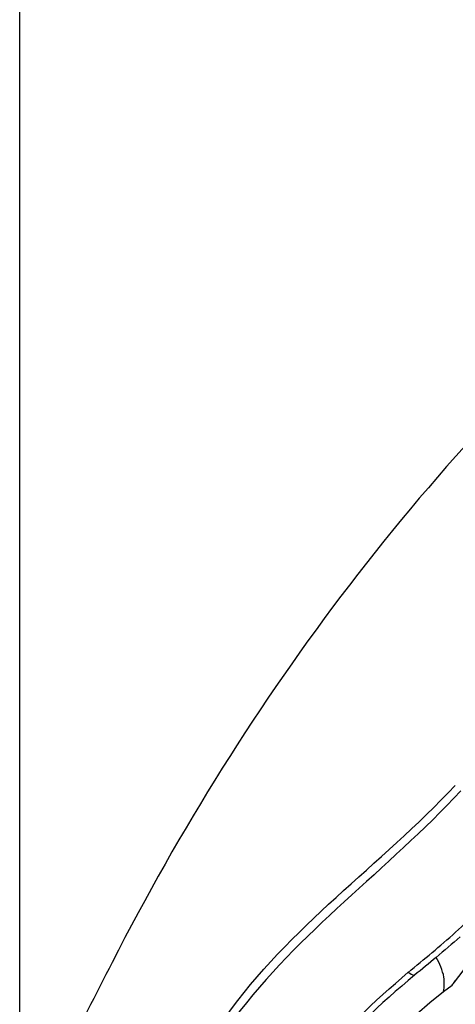
# Model space of a CAD drawing. Extents: x 68 to 155, y 75 to 222.
# Drawn here: x 132 to 138, y 187 to 201 of the extents above; entities that cross this region are included whole.
import ezdxf

# ---------------------------------------------------------------- set-up
doc = ezdxf.new("R2010")
doc.units = 0
doc.header["$MEASUREMENT"] = 0
doc.layers.add('EBENE_2', color=7, linetype='CONTINUOUS')

# ---------------------------------------------------------------- blocks, each defined once
blk = doc.blocks.new('BLOCK_2')
at = {"layer": 'EBENE_2', "color": 7}
for points in [[(131.606, 163.021), (131.606, 210.268)], [(138.022, 187.097), (147.755, 199.84)], [(137.863, 186.96), (137.987, 187.053)]]:
    blk.add_lwpolyline(points, dxfattribs=at)
for points in [[(140.969, 197.754), (137.643, 194.869), (134.971, 191.306), (132.97, 187.388), (132.487, 186.446), (132.001, 185.495), (131.606, 184.509)], [(132.274, 166.743), (132.385, 171.187), (132.848, 175.687), (134.079, 179.969), (134.817, 182.531), (135.675, 185.274), (137.863, 186.96)]]:
    blk.add_open_spline(points, degree=3, knots=[0, 0, 0, 0, 1, 1, 1, 2, 2, 2, 2], dxfattribs=at)
for points in [[(134.643, 186.581), (135.582, 187.908), (136.929, 188.828), (138.034, 189.999)], [(138.118, 189.923), (137.035, 188.755), (135.729, 187.843), (134.769, 186.558)], [(137.692, 187.534), (137.927, 187.731), (138.158, 187.935), (138.376, 188.153)], [(138.109, 187.767), (137.99, 187.664), (137.872, 187.563), (137.754, 187.463)], [(137.342, 187.241), (137.459, 187.339), (137.574, 187.438), (137.692, 187.534)], [(137.754, 187.463), (137.647, 187.376), (137.541, 187.289), (137.435, 187.201)], [(137.868, 187.171), (137.846, 187.274), (137.806, 187.372), (137.754, 187.463)], [(135.965, 185.818), (136.356, 186.371), (136.829, 186.808), (137.342, 187.243)], [(137.435, 187.201), (136.919, 186.776), (136.453, 186.337), (136.059, 185.793)], [(137.342, 187.243), (137.368, 187.221), (137.401, 187.206), (137.435, 187.201)], [(137.863, 186.96), (137.874, 187.028), (137.875, 187.1), (137.868, 187.171)], [(137.987, 187.053), (138.001, 187.07), (138.014, 187.089), (138.028, 187.107)], [(138.028, 187.107), (138.034, 187.116), (138.04, 187.124), (138.046, 187.132)]]:
    blk.add_open_spline(points, degree=3, dxfattribs=at)

msp = doc.modelspace()

# ---------------------------------------------------------------- block references
at = {"layer": 'EBENE_2'}
msp.add_blockref('BLOCK_2', (0, 0), dxfattribs=at)

doc.saveas('drawing.dxf')
